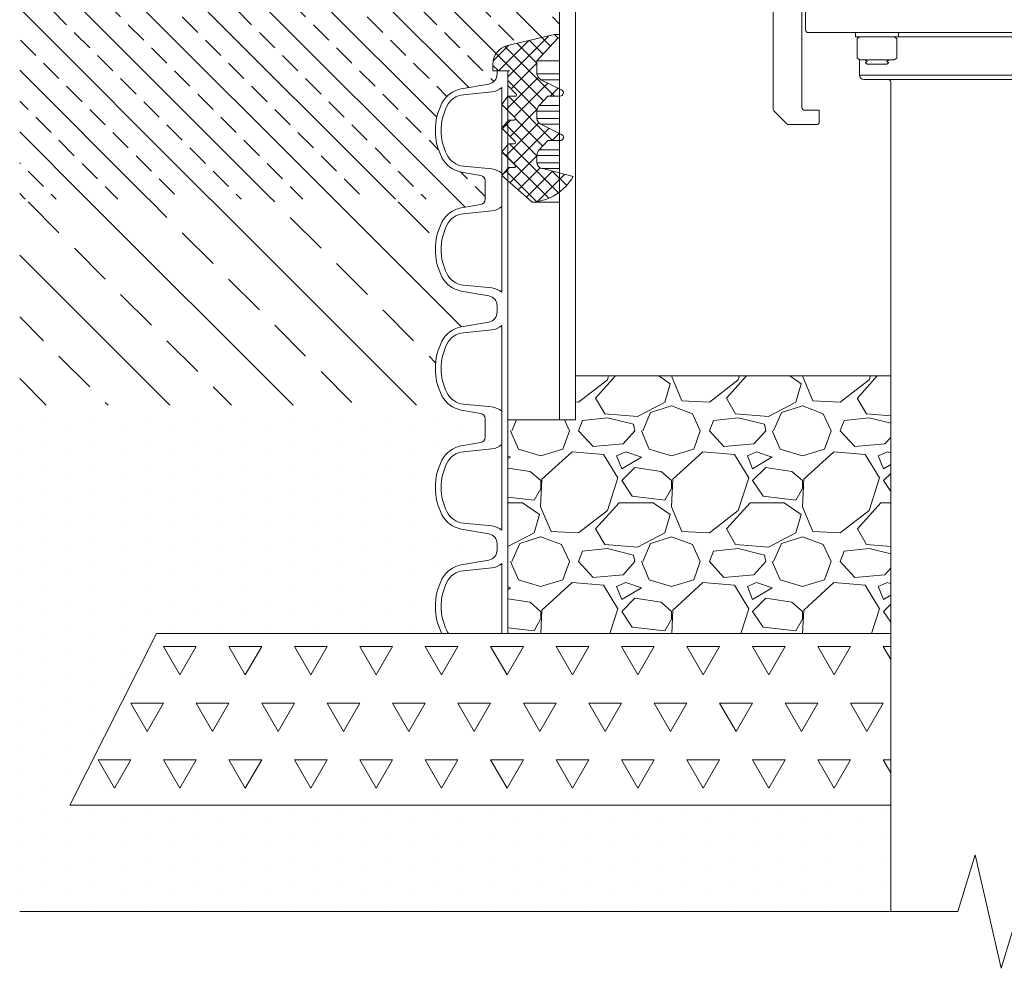
# Model space of a CAD drawing. Units: millimetres. Extents: x 106059 to 143230, y 1341 to 23989.
# Drawn here: x 142045 to 142618, y 4601 to 5153 of the extents above; entities that cross this region are included whole.
import ezdxf

# ---------------------------------------------------------------- set-up
doc = ezdxf.new("R2010")
doc.units = ezdxf.units.MM
doc.linetypes.add('SLD-Durchgehend', pattern=[0])
doc.layers.get('0').update_dxf_attribs({"lineweight": 13})
for name, color, linetype, lineweight in [('Gumijas mandzeta', 7, 'Continuous', 0), ('Pazemes ugunsdzesības hidrants', 7, 'Continuous', 5), ('PE apvalkcaurule', 7, 'Continuous', 13), ('PP caurule', 7, 'Continuous', 0), ('SEGUMS', 7, 'Continuous', 25)]:
    doc.layers.add(name, color=color, linetype=linetype, lineweight=lineweight)

# ---------------------------------------------------------------- blocks, each defined once
blk = doc.blocks.new('Pazemes ugunsdzēsības hidrants_A')
at = {"layer": 'Pazemes ugunsdzesības hidrants'}
for p, q in [((116015.5882079207, 7559.069336712939), (116052.8852195993, 7559.069336712939)), ((115995.6803860229, 7551.82348211313), (115967.5626201585, 7528.229875146699)), ((116072.7930414972, 7551.82348211313), (115995.6803860229, 7551.82348211313)), ((116100.9108073615, 7528.229875146699), (116072.7930414972, 7551.82348211313)), ((115967.5626201585, 7528.229875146699), (116100.9108073615, 7528.229875146699)), ((115962.4990065035, 7518.073837352127), (115962.4225097762, 7507.415158762069)), ((116105.9744210166, 7518.073837352127), (115962.4990065035, 7518.073837352127)), ((116106.495307557, 7507.41515876204), (116105.9744210166, 7518.073837352127)), ((115962.4225097762, 7507.415158762069), (115964.8979200145, 7507.415158762069)), ((116105.2767466499, 7507.415158762069), (116106.495307557, 7507.415158762069)), ((115940.0679111236, 7504.242167177985), (115959.680090558, 7504.242167177985)), ((116109.5942362283, 7504.242167177985), (116128.4055163965, 7504.242167177985)), ((115931.6692546245, 7496.258125524702), (115930.899028511, 7481.193909249672)), ((115937.8497126612, 7496.248282152021), (115937.0963622399, 7496.248282151293)), ((116137.9212111143, 7481.135510278687), (116136.6662988381, 7497.222810884497)), ((115959.0843625345, 7490.430742791297), (115964.1066986748, 7490.430742791297)), ((115959.0843625345, 7482.729827375701), (115959.0843625345, 7489.533588849325)), ((115974.1513709563, 7490.430742791297), (115964.1066986748, 7490.430742791297)), ((115979.173707097, 7490.430742791297), (115974.1513709563, 7490.430742791297)), ((115979.173707097, 7482.729827375701), (115979.173707097, 7489.533588849325)), ((116089.299720423, 7490.430742791297), (116087.7458042136, 7489.533588849325)), ((116087.7458042136, 7482.729827375701), (116087.7458042136, 7489.533588849325)), ((116090.6454513364, 7490.430742791297), (116089.299720423, 7490.430742791297)), ((116099.3443927045, 7490.430742791297), (116090.6454513364, 7490.430742791297)), ((116099.3443927045, 7490.430742791297), (116108.0433340726, 7490.430742791297)), ((116109.3890649855, 7490.430742791297), (116108.0433340726, 7490.430742791297)), ((116110.9429811954, 7489.533588849325), (116109.3890649855, 7490.430742791297)), ((116110.9429811954, 7482.729827375701), (116110.9429811954, 7489.533588849325)), ((115959.0843625345, 7487.501046709276), (115940.0679111236, 7487.501046709276)), ((115950.114363067, 7487.501046709276), (115950.4433758545, 7481.223108735136)), ((115959.0843625345, 7482.729827375701), (115959.0843625345, 7482.060182556972)), ((115964.1066986748, 7482.729827375701), (115959.0843625345, 7482.729827375701)), ((115969.1290348155, 7482.729827375701), (115964.1066986748, 7482.729827375701)), ((115974.1513709563, 7482.729827375701), (115969.1290348155, 7482.729827375701)), ((115979.173707097, 7482.729827375701), (115974.1513709563, 7482.729827375701)), ((115979.173707097, 7482.060182556972), (115979.173707097, 7482.729827375701)), ((116090.6454513364, 7482.729827375701), (116087.7458042136, 7482.729827375701)), ((116089.299720423, 7482.729827375701), (116089.299720423, 7482.060182556972)), ((116093.5450984591, 7482.729827375701), (116090.6454513364, 7482.729827375701)), ((116099.3443927045, 7482.729827375701), (116093.5450984591, 7482.729827375701)), ((116105.1436869499, 7482.729827375701), (116099.3443927045, 7482.729827375701)), ((116108.0433340726, 7482.729827375701), (116105.1436869499, 7482.729827375701)), ((116110.9429811954, 7482.729827375701), (116108.0433340726, 7482.729827375701)), ((116109.3890649855, 7482.060182556972), (116109.3890649855, 7482.729827375701)), ((116128.4055163965, 7487.501046709276), (116110.9429811954, 7487.501046709276)), ((116118.0254608246, 7481.135510278687), (116118.359064453, 7487.501046709276)), ((115911.0879263908, 7473.58807039828), (115917.0488704789, 7479.54901448666)), ((115917.0710937248, 7479.54901448666), (115917.0488704789, 7479.458250126536)), ((115917.0710937248, 7479.54901448666), (115921.2341505962, 7479.54901448666)), ((115921.2341505962, 7479.54901448666), (115926.3536206057, 7479.54901448666)), ((115928.8371850268, 7479.54901448666), (116139.6362424932, 7479.54901448666)), ((115930.899028511, 7481.193909249672), (115930.8946805663, 7481.135510278687)), ((115950.4433758545, 7481.223108735136), (115950.447966695, 7481.135510278687)), ((115956.5731944639, 7482.060182556972), (115956.5731944639, 7479.54901448666)), ((115981.6848751672, 7482.060182556972), (115956.5731944639, 7482.060182556972)), ((115981.6848751672, 7479.54901448666), (115981.6848751672, 7482.060182556972)), ((116086.7885523529, 7482.060182556972), (116086.7885523529, 7479.54901448666)), ((116099.3443927045, 7482.060182556972), (116086.7885523529, 7482.060182556972)), ((116111.9002330561, 7482.060182556972), (116099.3443927045, 7482.060182556972)), ((116111.9002330561, 7479.54901448666), (116111.9002330561, 7482.060182556972)), ((116147.2392769239, 7479.54901448666), (116142.1198069138, 7479.54901448666)), ((116147.2392769239, 7479.54901448666), (116151.4023337953, 7479.54901448666)), ((116151.4245570406, 7479.458250126536), (116151.4023337953, 7479.54901448666)), ((116151.4245570406, 7479.54901448666), (116157.3855011293, 7473.58807039828)), ((115909.4138143437, 7471.913958351415), (115911.0879263908, 7473.58807039828)), ((116157.3855011293, 7473.58807039828), (116159.0596131759, 7471.913958351415)), ((115908.678310245, 7470.138294380184), (115908.678310245, 7401.905908155921)), ((116159.795117275, 7470.138294380184), (116159.795117275, 7401.905908155921)), ((115925.4194307134, 7461.133781971086), (115925.4194307134, 7402.539860330664)), ((115930.0232388426, 7461.970837994533), (115927.512070772, 7459.459669924221)), ((115930.0232388426, 7461.970837994533), (116119.0785209124, 7461.970837994533)), ((116137.226055213, 7463.644950041398), (115931.2473723071, 7463.644950041398)), ((115960.5757836976, 7462.80789401798), (115960.5757836976, 7461.970837994533)), ((115962.4325866282, 7463.644950041398), (115962.4325866282, 7461.970837994533)), ((115975.8254830029, 7461.970837994533), (115975.8254830029, 7463.644950041398)), ((116092.6479445167, 7463.644950041398), (116092.6479445167, 7461.970837994533)), ((116106.0408408918, 7461.970837994533), (116106.0408408918, 7463.644950041398)), ((116107.8976438224, 7461.970837994533), (116107.8976438224, 7463.644950041398)), ((116119.0785209124, 7461.970837994533), (116121.1229018077, 7459.459669924221)), ((116127.8037840861, 7461.970837994533), (116119.0785209124, 7461.970837994533)), ((116134.6599918252, 7461.970837994533), (116127.8037840861, 7461.970837994533)), ((116134.6599918252, 7461.970837994533), (116138.4501886775, 7461.970837994533)), ((116140.9613567481, 7459.459669924221), (116138.4501886775, 7461.970837994533)), ((116143.0539968067, 7402.539860330664), (116143.0539968067, 7461.133781971086)), ((115927.512070772, 7459.459669924221), (115927.512070772, 7447.740885596137)), ((116121.1229018077, 7459.459669924221), (116121.1229018077, 7447.740885596137)), ((116140.9613567481, 7447.740885596137), (116140.9613567481, 7459.459669924221)), ((116119.7599812105, 7446.066773549272), (115929.186182819, 7446.066773549272)), ((115956.3905035804, 7446.066773549272), (115956.5731944639, 7446.060119227852)), ((115956.5731944639, 7446.066773549272), (115956.5731944639, 7443.555605478959)), ((115981.6848751672, 7443.555605478959), (115956.5731944639, 7443.555605478959)), ((115959.0843625345, 7443.555605478959), (115957.5304463247, 7442.658451536987)), ((115957.5304463247, 7442.658451536987), (115957.5304463247, 7431.143568648342)), ((115958.901671651, 7443.555605478959), (115958.901671651, 7443.450128848195)), ((115980.7276233064, 7442.658451536987), (115979.173707097, 7443.555605478959)), ((115980.7276233064, 7442.658451536987), (115980.7276233064, 7431.143568648342)), ((115981.6848751672, 7443.555605478959), (115981.6848751672, 7446.066773549272)), ((116086.7885523529, 7443.555605478959), (115981.6848751672, 7443.555605478959)), ((116086.7885523529, 7446.066773549272), (116086.7885523529, 7443.555605478959)), ((116099.3443927045, 7443.555605478959), (116086.7885523529, 7443.555605478959)), ((116089.299720423, 7442.658451536987), (116089.299720423, 7431.143568648342)), ((116111.9002330561, 7443.555605478959), (116099.3443927045, 7443.555605478959)), ((116109.3890649855, 7442.658451536987), (116109.3890649855, 7431.143568648342)), ((116109.571755869, 7421.373620857947), (116109.571755869, 7443.555605478959)), ((116110.9429811954, 7442.658451536987), (116109.571755869, 7443.450128848195)), ((116110.9429811954, 7442.658451536987), (116110.9429811954, 7431.143568648342)), ((116111.9002330561, 7446.060119227852), (116112.0829239396, 7446.066773549272)), ((116111.9002330561, 7443.555605478959), (116111.9002330561, 7446.066773549272)), ((116119.7599812105, 7446.066773549272), (116127.8037840861, 7446.066773549272)), ((116127.8037840861, 7446.066773549272), (116135.4666045007, 7446.066773549272)), ((116139.287244701, 7446.066773549272), (116135.4666045007, 7446.066773549272)), ((115957.5304463247, 7431.143568648342), (115959.0843625345, 7430.246414706369)), ((115979.173707097, 7430.246414706369), (115980.7276233064, 7431.143568648342)), ((116109.571755869, 7430.351891337134), (116110.9429811954, 7431.143568648342)), ((115958.901671651, 7430.351891337134), (115958.901671651, 7421.373620857947)), ((115959.0843625345, 7430.246414706369), (115960.4300934474, 7430.246414706369)), ((115969.1290348155, 7430.246414706369), (115960.4300934474, 7430.246414706369)), ((115962.4325866282, 7430.246414706369), (115962.4325866282, 7429.971256481247)), ((115962.4325866282, 7429.971256481247), (115963.3546038379, 7429.325653080592)), ((115963.3546038379, 7429.325653080592), (115962.4325866282, 7428.680049679908)), ((115962.4325866282, 7428.680049679908), (115962.4325866282, 7428.573558243512)), ((115962.4325866282, 7428.573558243512), (115963.3546038379, 7427.651541033698)), ((115963.3546038379, 7427.651541033698), (115974.9034657932, 7427.651541033698)), ((115969.1290348155, 7430.246414706369), (115977.8279761837, 7430.246414706369)), ((115974.9034657932, 7429.325653080592), (115975.8254830029, 7429.971256481247)), ((115975.8254830029, 7428.680049679908), (115974.9034657932, 7429.325653080592)), ((115974.9034657932, 7427.651541033698), (115975.8254830029, 7428.573558243512)), ((115975.8254830029, 7429.971256481247), (115975.8254830029, 7430.246414706369)), ((115975.8254830029, 7428.573558243512), (115975.8254830029, 7428.680049679908)), ((115977.8279761837, 7430.246414706369), (115979.173707097, 7430.246414706369)), ((116089.299720423, 7430.246414706369), (116094.3220565638, 7430.246414706369)), ((116092.6479445167, 7430.246414706369), (116092.6479445167, 7429.971256481247)), ((116092.6479445167, 7429.971256481247), (116093.5699617269, 7429.325653080592)), ((116093.5699617269, 7429.325653080592), (116092.6479445167, 7428.680049679908)), ((116092.6479445167, 7428.680049679908), (116092.6479445167, 7428.573558243512)), ((116092.6479445167, 7428.573558243512), (116093.5699617269, 7427.651541033698)), ((116093.5699617269, 7427.651541033698), (116099.3443927045, 7427.651541033698)), ((116094.3220565638, 7430.246414706369), (116104.3667288448, 7430.246414706369)), ((116099.3443927045, 7427.651541033698), (116105.1188236821, 7427.651541033698)), ((116109.3890649855, 7430.246414706369), (116104.3667288448, 7430.246414706369)), ((116105.1188236821, 7429.325653080592), (116106.0408408918, 7429.971256481247)), ((116106.0408408918, 7428.680049679908), (116105.1188236821, 7429.325653080592)), ((116105.1188236821, 7427.651541033698), (116106.0408408918, 7428.573558243512)), ((116106.0408408918, 7429.971256481247), (116106.0408408918, 7430.246414706369)), ((116106.0408408918, 7428.573558243512), (116106.0408408918, 7428.680049679908)), ((115958.901671651, 7421.373620857947), (116109.571755869, 7421.373620857947)), ((116107.0605877891, 7418.862452787635), (115961.4128397211, 7418.862452787635)), ((115911.0879263908, 7398.456132137853), (115909.4138143437, 7400.130244184718)), ((115916.5585344133, 7392.985524115527), (115911.0879263908, 7398.456132137853)), ((115927.0935427604, 7400.865748283799), (115935.4641029948, 7400.865748283799)), ((115935.4641029948, 7400.865748283799), (115935.4641029948, 7394.169300096339)), ((116141.3798847596, 7400.865748283799), (116133.0093245252, 7400.865748283799)), ((116133.0093245252, 7400.865748283799), (116133.0093245252, 7394.169300096339)), ((116157.3855011293, 7398.456132137853), (116151.9148931067, 7392.985524115527)), ((116159.0596131759, 7400.130244184718), (116157.3855011293, 7398.456132137853)), ((115918.722982526, 7392.495188049445), (115918.168274373, 7392.495188049445)), ((115921.2341505962, 7392.495188049445), (115918.722982526, 7392.495188049445)), ((115933.7899909478, 7392.495188049445), (115921.2341505962, 7392.495188049445)), ((116147.2392769239, 7392.495188049445), (116134.6834365723, 7392.495188049445)), ((116149.750444994, 7392.495188049445), (116147.2392769239, 7392.495188049445)), ((116150.305153147, 7392.495188049445), (116149.750444994, 7392.495188049445))]:
    blk.add_line(p, q, dxfattribs=at)
at = {"layer": 'Pazemes ugunsdzesības hidrants', "flags": 128}
for points in [[(115964.8979200145, 7507.415158762069), (115964.5667367067, 7500.727910434765), (115964.0567908037, 7490.430742791297)], [(116106.1275719155, 7490.430742791297), (116106.1158554165, 7490.664677415883), (116105.2767466499, 7507.415158762069)], [(115928.8371850268, 7479.54901448666), (115929.1031863649, 7474.53372758612), (115929.5966021756, 7465.231445833426)], [(116138.8768253445, 7465.231445833426), (116139.1428549133, 7470.246731234944), (116139.6362424932, 7479.54901448666)]]:
    blk.add_lwpolyline(points, dxfattribs=at)
at = {"layer": 'Pazemes ugunsdzesības hidrants', "linetype": 'SLD-Durchgehend'}
for points in [[(115977.0867137601, 6934.051282527901), (115977.0867137601, 7417.193076885305, 0.413241889367398), (115975.4181482874, 7418.861651546342)], [(116093.0552792207, 7418.861651546325, 0.4142118047782401), (116091.38671376, 7417.187540316367), (116091.38671376, 6934.051282527901)]]:
    blk.add_lwpolyline(points, format="xyb", dxfattribs=at)
at = {"layer": 'Pazemes ugunsdzesības hidrants'}
for centre, radius in [((115940.0679111236, 7495.87160694363), 4.185280117173196), ((116128.4055163965, 7495.87160694363), 5.022336140607836)]:
    blk.add_circle(centre, radius, dxfattribs=at)
for centre, radius, start, end in [((116015.5882079207, 7528.098263845863), 30.97107286708171, 90, 130.0000000021377), ((116052.8852195993, 7528.098263845863), 30.97107286708171, 49.99999999786231, 90), ((115976.7094572468, 7517.329099186052), 14.22995239838894, 130.0000000021377, 176.9999999991596), ((116091.7639702733, 7517.329099186052), 14.22995239838896, 3.000000000840431, 49.99999999786231), ((115940.0679111236, 7495.87160694363), 8.370560234346582, 90, 270), ((116128.4055163965, 7495.87160694363), 8.370560234346582, 270, 90), ((115939.6912359127, 7496.248282153825), 2.594873672647448, 180.0000000550284, 5.502837954355976e-08), ((115939.6912359127, 7496.248282153825), 1.841523251556197, 90.00000005336085, 180.0000000550284), ((115940.0679111236, 7495.87160694363), 2.24995302873419, 9.637538168516492, 99.6375381685165), ((115952.1197844299, 7481.223126533525), 1.674112046869279, 183.0000000008404, 270), ((116116.3536430902, 7481.223126533525), 1.674112046869279, 270, 356.9999999991594), ((115911.1894783151, 7470.138294380184), 2.511168070303972, 135.0000000001658, 180), ((116157.2839492049, 7470.138294380184), 2.511168070303918, 0, 44.99999999983419), ((115927.9367429299, 7461.131236982819), 2.517313502518257, 86.93522370241254, 179.9420743147124), ((115961.4128397211, 7462.80789401798), 0.8370560234346869, 90, 180), ((116140.5366903224, 7461.131239357604), 2.517307767903476, 0.05787176578572933, 93.06334880168694), ((115929.186182819, 7447.740885596137), 1.674112046869279, 180, 270), ((116119.5866221401, 7447.599751286467), 1.542748881091777, 276.4519679575399, 5.24889195502108), ((116139.287244701, 7447.740885596137), 1.674112046869279, 270, 0), ((115961.4128397211, 7421.373620857947), 2.511168070303918, 180, 270), ((116107.0605877989, 7421.373620857947), 2.511168070303918, 270, 0), ((115975.4170029468, 7417.19110943365), 1.671345662525143, 359.9050857685802, 89.9047702570954), ((116093.0564245733, 7417.19110943365), 1.671345662525143, 90.09522974290462, 180.0949142314198), ((115927.0935427604, 7402.539860330664), 1.674112046869279, 180, 270), ((116141.3798847596, 7402.539860330664), 1.674112046869279, 270, 0), ((115911.1894783151, 7401.905908155921), 2.511168070304005, 180, 224.9999999998342), ((116157.2839492049, 7401.905908155921), 2.511168070303989, 315.0000000001658, 0), ((115917.7423103938, 7394.169300096339), 1.674112046869279, 224.9999999998342, 270), ((115933.7899909478, 7394.169300096339), 1.674112046869279, 270, 0), ((116134.6834365723, 7394.169300096339), 1.674112046869279, 180, 270), ((116150.7311171263, 7394.169300096339), 1.674112046869279, 270, 315.0000000001658)]:
    blk.add_arc(centre, radius, start, end, dxfattribs=at)
for points, knots in [([(115962.4225097762, 7507.415158762069), (115962.4227231366, 7507.412676363278), (115962.4338220029, 7507.283543839114), (115962.4419688803, 7507.027829418244), (115962.406486374, 7506.561640354857), (115962.2776269104, 7506.012632659924), (115962.0146006809, 7505.470058734378), (115961.6635435225, 7505.027067215527), (115961.3082497853, 7504.725326451438), (115960.9248881603, 7504.504824922504), (115960.6440268585, 7504.394742255736), (115960.3610791855, 7504.314953725025), (115960.0809449541, 7504.256996606995), (115959.815150819, 7504.247163671909), (115959.680090558, 7504.242167177983)], [0, 0, 0, 0, 0.001764478985442207, 0.09178687404297504, 0.1822384701705094, 0.3377790974866893, 0.4964753592023731, 0.6043135378089688, 0.7146330179483404, 0.7859553590212592, 0.8589781640244617, 0.8759568156364259, 0.9369688692884225, 1, 1, 1, 1]), ([(116109.5942362283, 7504.242167177983), (116109.3253247321, 7504.260167434546), (116109.0192932139, 7504.280652411655), (116108.4652683904, 7504.432685979231), (116107.8078490735, 7504.734804102769), (116107.0055941108, 7505.505306330739), (116106.5838901202, 7506.462429493573), (116106.4989467563, 7507.156162122028), (116106.4953423461, 7507.412682873366), (116106.495307557, 7507.415158762069)], [0, 0, 0, 0, 0.1234414297506226, 0.140481045533266, 0.2843701889174904, 0.5022919179917764, 0.8170472199999347, 0.9982341751365846, 1, 1, 1, 1]), ([(115959.0843625345, 7490.430742791297), (115959.0843625345, 7490.420795894397), (115959.0843625345, 7490.377989091732), (115959.0843625345, 7489.900287929509), (115959.0843625345, 7489.533588849325)], [0, 0, 0, 0, 0.2323672010429668, 1, 1, 1, 1]), ([(115979.173707097, 7489.533588849325), (115979.173707097, 7489.900287929395), (115979.173707097, 7490.377989091643), (115979.173707097, 7490.420795894368), (115979.173707097, 7490.430742791297)], [0, 0, 0, 0, 0.7676327986293319, 1, 1, 1, 1]), ([(115926.3536206057, 7479.54901448666), (115926.6366642236, 7479.54901448666), (115927.2027576856, 7479.54901448666), (115927.9565106921, 7479.54901448666), (115928.5271710355, 7479.54901448666), (115928.7690878941, 7479.54901448666), (115928.8279601035, 7479.54901448666), (115928.8371850268, 7479.54901448666)], [0, 0, 0, 0, 0.2390685919975155, 0.4781424432438122, 0.7170638067817372, 0.9556655902809731, 1, 1, 1, 1]), ([(115930.8946805663, 7481.135510278687), (115930.8873484728, 7481.073180015428), (115930.8724336132, 7480.946388513834), (115930.8239903545, 7480.795708621703), (115930.7551300099, 7480.635286048398), (115930.6585642297, 7480.469869645629), (115930.4885009436, 7480.258887312748), (115930.2621438091, 7480.056479188173), (115929.9491529122, 7479.855759573922), (115929.5751360713, 7479.693755866809), (115929.1192444844, 7479.577710390813), (115928.7955517231, 7479.549160325751), (115928.6182124882, 7479.549016491737), (115928.6157403288, 7479.54901448666)], [0, 0, 0, 0, 0.05378104926497435, 0.1094007891889943, 0.137613102955722, 0.2092775348427003, 0.2829567736489171, 0.3919311259468816, 0.5036570514123317, 0.6557781422574775, 0.8109572506550878, 0.9973646906409053, 1, 1, 1, 1]), ([(116140.3425997637, 7479.54901448666), (116140.3400801697, 7479.549016333995), (116140.1593234178, 7479.549148861985), (116139.7964554245, 7479.578099744158), (116139.3750816083, 7479.681075238559), (116139.0059065211, 7479.822830528716), (116138.6863174035, 7479.98822875431), (116138.3875217812, 7480.221056070699), (116138.1763353825, 7480.463519139736), (116138.0685836516, 7480.635909365805), (116137.9947732703, 7480.800317998302), (116137.9445867671, 7480.949032584202), (116137.9290856223, 7481.072691923206), (116137.9212111143, 7481.135510278687)], [0, 0, 0, 0, 0.002557492106362812, 0.1834755650510669, 0.3677025731868402, 0.4360335643231577, 0.5748718004121176, 0.7176444036869329, 0.7915667033525721, 0.8674296124392321, 0.8962332536109049, 0.9472869868641456, 1, 1, 1, 1]), ([(116139.6362424932, 7479.54901448666), (116139.7079839755, 7479.54901448666), (116139.8514646699, 7479.54901448666), (116140.3970434188, 7479.54901448666), (116141.1157401099, 7479.54901448666), (116141.7300073627, 7479.54901448666), (116142.0656079517, 7479.54901448666), (116142.1198069138, 7479.54901448666)], [0, 0, 0, 0, 0.2383227839603992, 0.4766380232868344, 0.7151543108102111, 0.9539978733515784, 1, 1, 1, 1]), ([(115928.0713309275, 7463.644950041396), (115928.3191576397, 7463.644950041396), (115929.0411265816, 7463.644950041396), (115930.016429505, 7463.644950041396), (115930.8631893892, 7463.644950041396), (115931.1147393432, 7463.644950041396), (115931.2473723071, 7463.644950041396)], [0, 0, 0, 0, 0.1422704045208181, 0.4144622362183556, 0.6912676486259439, 1, 1, 1, 1]), ([(116137.226055213, 7463.644950041396), (116137.3586885861, 7463.644950041396), (116137.6102393169, 7463.644950041396), (116138.4569938669, 7463.644950041396), (116139.4323372121, 7463.644950041396), (116140.1543157629, 7463.644950041396), (116140.4021652594, 7463.644950041396)], [0, 0, 0, 0, 0.3087270928108899, 0.5855277904591105, 0.8577149859792759, 1, 1, 1, 1]), ([(116089.299720423, 7443.555605478958), (116089.299720423, 7443.552159260022), (116089.299720423, 7443.545259861388), (116089.299720423, 7443.457914960683), (116089.299720423, 7443.214882820666), (116089.299720423, 7442.844546327393), (116089.299720423, 7442.658451536985)], [0, 0, 0, 0, 0.1340924543914034, 0.2684557516680768, 0.6323976274508879, 0.9999999999999999, 0.9999999999999999, 0.9999999999999999, 0.9999999999999999]), ([(116109.3890649855, 7443.555605478958), (116109.3890649855, 7443.541029144279), (116109.3890649855, 7443.506686914328), (116109.3890649855, 7443.211715013513), (116109.3890649855, 7442.843486875086), (116109.3890649855, 7442.658451536985)], [0, 0, 0, 0, 0.2684065359321862, 0.6323728964502922, 1, 1, 1, 1]), ([(116089.299720423, 7430.246414706367), (116089.299720423, 7430.259731837603), (116089.299720423, 7430.309305424098), (116089.299720423, 7430.791157923197), (116089.299720423, 7431.14356864834)], [0, 0, 0, 0, 0.2686336050555657, 1, 1, 1, 1]), ([(116109.3890649855, 7430.246414706367), (116109.3890649855, 7430.259731837603), (116109.3890649855, 7430.309305424098), (116109.3890649855, 7430.791157923197), (116109.3890649855, 7431.14356864834)], [0, 0, 0, 0, 0.2686336050555674, 1, 1, 1, 1]), ([(115918.168274373, 7392.495188049445), (115918.0403067225, 7392.495188049445), (115917.8300346483, 7392.495188049445), (115917.7669880224, 7392.495188049445), (115917.7423103938, 7392.495188049445)], [0, 0, 0, 0, 0.6085812939861881, 1, 1, 1, 1]), ([(116150.7311171263, 7392.495188049445), (116150.7309471417, 7392.495188049445), (116150.7279234745, 7392.495188049445), (116150.5941094702, 7392.495188049445), (116150.4013742285, 7392.495188049445), (116150.305153147, 7392.495188049445)], [0, 0, 0, 0, 0.02896464898155833, 0.5152206168906883, 1, 1, 1, 1])]:
    blk.add_open_spline(points, degree=3, knots=knots, dxfattribs=at)
for points in [[(115931.2473723071, 7463.644950041396), (115931.0379888943, 7463.668432479022), (115930.6192220689, 7463.715397354239), (115930.0847055332, 7464.078245500943), (115929.6989420948, 7464.599845333574), (115929.6307154821, 7465.020912333475), (115929.5966021756, 7465.231445833424)], [(116138.8768253445, 7465.231445833424), (116138.8427120379, 7465.020912333475), (116138.7744854253, 7464.599845333574), (116138.3887219869, 7464.078245500943), (116137.8542054507, 7463.715397354239), (116137.4354386257, 7463.668432479022), (116137.226055213, 7463.644950041396)]]:
    blk.add_open_spline(points, degree=3, dxfattribs=at)

msp = doc.modelspace()

# ---------------------------------------------------------------- hatches: boundary and pattern name
at = {"lineweight": 0, "ltscale": 5}
h = msp.add_hatch(dxfattribs=at)
h.set_pattern_fill('GRAVEL', color=256, scale=3)
h.set_pattern_definition([(228.0127875, (26121.3852182644, -4688.100920156538), (-609.6000000478742, -685.7999999574536), [10.2516432, -1014.91450918695]), (184.969741, (26114.5272182644, -4695.720920156537), (914.3999996382151, 76.20000434093771), [17.59214159999987, -1741.621466805712]), (132.5104471, (26097.0012182644, -4697.244920156537), (762.0000003218247, -838.1999997073788), [12.4044456, -1228.041683823]), (267.273689, (26067.28321826441, -4716.294920156538), (76.20000015959175, 1523.999999991994), [16.02013559999987, -1585.993122772132]), (292.83365418, (26066.5212182644, -4732.296920156538), (-381.0000000319022, 914.3999999866637), [15.70901099999994, -1555.194232360312]), (357.2736889999999, (26072.61721826441, -4746.774920156538), (-1523.999999991994, 76.20000015959184), [16.02013559999987, -1585.993122772132]), (37.69424047, (26088.6192182644, -4747.536920156536), (-990.5999999560768, -762.0000000570124), [21.1858098, -2097.393459427411]), (72.25532837, (26105.3832182644, -4734.582920156538), (533.4000001433787, 1676.399999954366), [20.0015856, -1980.15769805715]), (121.42956562, (26111.4792182644, -4715.532920156537), (-609.6000000864935, 990.5999999467806), [16.07439, -1591.36637096136]), (175.2363583, (26103.0972182644, -4701.816920156537), (838.1999999879857, -76.20000013167768), [18.35139839999987, -899.2181084999958]), (222.3974378, (26084.8092182644, -4700.292920156538), (-914.3999999707398, -838.2000000319198), [23.7323376, -2349.50317536531]), (138.81407483, (26142.7212182644, -4717.056920156537), (-533.3999999680052, 457.2000000371754), [8.100136199999998, -801.91697473032]), (171.4692344, (26136.62521826441, -4711.722920156538), (990.6000000266897, -152.3999998271203), [15.4104594, -1525.6391699112]), (225, (26121.3852182644, -4709.436920156538), (-1.06581410364015e-14, -76.20000000000718), [10.7762802, -96.98679325284]), (203.19859051, (26116.0512182644, -4700.292920156538), (381.0000000103827, 152.39999997328), [5.803239599999967, -574.5186710668157]), (291.80140949, (26110.7172182644, -4702.578920156538), (-76.20000001594488, 228.5999999946862), [8.2069686, -402.1425897]), (30.96375653, (26113.76521826441, -4710.198920156537), (228.6000000055915, 152.3999999916338), [13.32958979999993, -430.988944587298]), (161.56505118, (26125.1952182644, -4703.340920156536), (152.4000000039775, -76.19999999201261), [9.6386142, -231.32694350484]), (16.389540334, (26066.5212182644, -4702.578920156538), (762.0000000000043, 228.6000000000073), [13.50264, -1336.76480017617]), (70.34617594, (26079.4752182644, -4698.768920156536), (-304.8000000278795, -838.1999999901122), [11.3279682, -1121.466470346]), (293.19859051, (26125.1952182644, -4688.100920156538), (-152.3999999733979, 381.0000000106586), [11.60640299999993, -568.7155076668157]), (343.6104596700001, (26129.7672182644, -4698.768920156536), (-762.0000000159687, 228.5999999466858), [13.50263999999994, -1336.764800176192]), (339.44395478, (26066.5212182644, -4749.822920156536), (-380.9999999999959, 152.4000000000063), [13.02105599999993, -638.0320293931759]), (294.7751406, (26078.7132182644, -4754.394920156537), (-381.0000004535079, 838.1999997938178), [10.9101636, -1080.1078014216]), (66.80140949, (26125.9572182644, -4764.300920156537), (152.399999976069, 381.0000000095791), [11.606403, -568.7155076668199]), (17.35402464, (26130.5292182644, -4753.632920156538), (-990.5999999802906, -304.8000000639739), [12.7734822, -1264.571279406]), (69.44395478, (26088.6192182644, -4764.300920156537), (-152.4000000026538, -380.999999998939), [6.510527999999999, -644.5425573931801]), (101.309932474, (26121.3852182644, -4764.300920156537), (-76.200000000012, 304.8000000000111), [3.885438, -384.65984893578]), (165.963756532, (26120.6232182644, -4760.490920156538), (228.5999999999854, -76.19999999999595), [15.709011, -298.47163767207]), (186.00900596, (26105.3832182644, -4756.680920156537), (761.999999995961, 76.2000000398806), [14.55800999999993, -1441.240945900102]), (303.69006753, (26113.76521826441, -4717.056920156537), (-76.20000001058906, 152.3999999947111), [10.9897164, -263.7532907904]), (353.15722659, (26119.8612182644, -4726.200920156537), (1295.40000000797, -152.3999999321818), [19.1867028, -1899.48027195093]), (60.9453959, (26138.9112182644, -4728.486920156537), (-304.8000000083906, -533.3999999952076), [7.845247199999999, -776.6817695432999]), (90, (26142.7212182644, -4721.628920156537), (-76.19999999999999, 76.19999999999999), [4.572, -71.62799999999999]), (120.25643716, (26103.85921826441, -4754.394920156537), (304.7999999627149, -533.4000000212939), [10.5860088, -1048.018223196]), (48.01278749999999, (26098.5252182644, -4745.250920156536), (609.6000000502602, 685.7999999553061), [20.5032864, -1004.66286598695]), (0, (26112.2412182644, -4730.010920156538), (76.19999999999999, 76.19999999999999), [19.812, -56.388]), (325.3048465, (26132.05321826441, -4730.010920156538), (762.0000002886459, -533.3999995876374), [12.0482868, -1192.7795017242]), (254.0546040999999, (26141.9592182644, -4736.868920156538), (-76.1999999946767, -304.8000000013424), [11.0948724, -543.64950116316]), (207.64597536, (26138.9112182644, -4747.536920156536), (-1447.8000000532, -761.9999998989225), [18.06435299999987, -1788.373932688132]), (175.42607874, (26122.90921826441, -4755.918920156538), (-990.5999999999649, 76.19999999998434), [19.1108838, -1891.9753936872])])
h.paths.add_polyline_path([(142368.4416277638, 4945.549897030157), (142368.4416277638, 4919.928634659244), (142329.1348435923, 4919.928634659244), (142329.1348435923, 4795.549897030157), (142552.0562721584, 4795.549897030159), (142552.0562721584, 4945.549897030159)])
h = msp.add_hatch(dxfattribs=at)
h.set_pattern_fill('TRIANG', color=256, scale=4)
h.set_pattern_definition([(59.99999999999999, (25952.14776529834, -4764.300084416086), (-19.04999996311847, 32.99556786289356), [19.05, -19.05]), (120, (25952.14776529834, -4764.300084416086), (-38.09999996311848, 2.129356602154076e-08), [19.04999999999997, -19.04999999999997]), (0, (25942.62276529835, -4747.802300495286), (19.05, 32.9955678416), [19.05, -19.05])])
h.paths.add_polyline_path([(142124.4267735783, 4795.550314866351), (142074.0924740521, 4695.550314866351), (142552.0562721584, 4695.550314866351), (142552.0562721584, 4795.550314866351)])
at = {"layer": 'Gumijas mandzeta', "lineweight": 0, "ltscale": 5}
h = msp.add_hatch(dxfattribs=at)
h.set_pattern_fill('ANSI37', color=256, scale=2)
h.set_pattern_definition([(45, (0, 0), (-4.490128060534577, 4.490128060534577), []), (135, (0, 0), (-4.490128060534577, -4.490128060534576), [])])
h.paths.add_polyline_path([(142360.4143728773, 5086.289650139994), (142348.4091659625, 5092.14498078478, -0.2821479163914976), (142346.0792880336, 5095.618628306314), (142346.0792880336, 5099.68925819788, -0.1898559321254708), (142347.361060216, 5103.101471000991), (142352.4232849682, 5108.530042428523), (142359.5793802169, 5108.530042428523, 0.7954359166791386), (142360.3475191462, 5112.179399735453), (142348.2380181918, 5118.085597982281, -0.1838307463506066), (142346.0792880336, 5121.521997972824), (142346.0792880336, 5129.188664637506), (142358.2538912058, 5142.244328136381), (142359.206272158, 5142.244328136381), (142359.206272158, 5144.514252424182), (142356.3491985731, 5144.514252424182), (142328.9413047486, 5138.007332892568, 0.3474769322198329), (142320.3967483559, 5127.196709091741), (142320.3967483559, 5123.228455124132), (142329.1348435923, 5123.228455124132), (142329.1348435923, 5114.831629728957), (142334.0200823247, 5109.798868693416, -0.6628135956790758), (142333.4523039089, 5108.450677349168), (142329.1348435923, 5108.450677349174), (142325.5554785136, 5103.784010683361), (142333.3752350351, 5095.964254161972, -0.6681786379226796), (142332.8140391771, 5094.609407510486), (142329.4712767918, 5094.609407510492), (142325.5554785136, 5089.942740844795), (142333.3752350351, 5082.122984323346, -0.6681786379213333), (142332.8140391771, 5080.768137671862), (142329.4712767918, 5080.768137671868), (142325.5554785136, 5076.101471006114), (142333.3752350351, 5068.281714484785, -0.6681786379240239), (142332.8140391771, 5066.926867833296), (142329.4712767918, 5066.926867833303), (142325.5554785136, 5062.260201167432), (142343.3061051871, 5046.829816812475, 0.2543330986242596), (142367.0634150136, 5061.657026564411), (142349.4694612101, 5066.371312277799, -0.4142135623881856), (142346.0792880336, 5069.69364711345), (142346.0792880336, 5073.990359895399, -0.189855932104515), (142347.3610602159, 5077.244328148746), (142352.4232849682, 5082.672899576311), (142359.5793802169, 5082.672899576311, 0.7954359166690379)])
at = {"layer": 'SEGUMS', "lineweight": 0, "ltscale": 5}
h = msp.add_hatch(dxfattribs=at)
h.set_pattern_fill('ANSI33', color=256, scale=4, angle=90)
h.set_pattern_definition([(135, (0, 0), (-17.96051224213831, -17.96051224213831), []), (135, (1.099764666451101e-15, 17.96052), (-17.96051224213831, -17.96051224213831), [12.7, -6.35])])
h.paths.add_polyline_path([(142359.206272158, 5198.55147303735), (142044.8375848653, 5198.55147303735), (142044.8375848653, 5048.55147303735), (142315.848528806, 5048.55147303735), (142315.848528806, 5053.910715434151), (142315.848528806, 5059.401387002166, 0.3639702342661474), (142313.3812994946, 5062.341716397766), (142301.8982361819, 5064.366490280983, -0.2357843263289269), (142290.6952531573, 5072.666633236285, -0.2394464176344896), (142290.6952531573, 5104.472537321997, -0.2357843263288588), (142301.8982361819, 5112.772680277305), (142317.9793663597, 5115.608217407936, 0.3639702342662877), (142322.8151358101, 5121.371263023316), (142322.8151358101, 5123.228455124132), (142320.3967483559, 5123.228455124132), (142320.3967483559, 5127.196709091741, -0.3474769322198328), (142328.9413047486, 5138.007332892568), (142356.3491985731, 5144.514252424182), (142359.206272158, 5144.514252424182)])
h.paths.add_polyline_path([(143191.5800520893, 5198.55147303735), (142859.2062721585, 5198.55147303735), (142859.2062721585, 5144.514252424182), (142862.0633457435, 5144.514252424182), (142889.471239568, 5138.007332892555, -0.3474769322204869), (142898.0157959606, 5127.196709091659), (142898.0157959606, 5123.228455124132), (142895.5974085064, 5123.228455124132), (142895.5974085064, 5121.371263023316, 0.363970234266223), (142900.4331779567, 5115.608217407936), (142916.5143081346, 5112.772680277303, -0.2357843263288295), (142927.7172911592, 5104.472537321982, -0.2394464176342312), (142927.7172911592, 5072.6666332363, -0.2357843263289763), (142916.5143081346, 5064.366490280983), (142905.0312448218, 5062.341716397767, 0.3639702342663255), (142902.5640155104, 5059.401387002166), (142902.5640155104, 5053.910715434151), (142902.5640155104, 5048.55147303735), (143191.5800520893, 5048.55147303735)])
h = msp.add_hatch(dxfattribs=at)
h.set_pattern_fill('ANSI33', color=256, scale=8, angle=90)
h.set_pattern_definition([(135, (0, 0), (-35.92102448427661, -35.92102448427661), []), (135, (2.199529332902202e-15, 35.92104), (-35.92102448427661, -35.92102448427661), [25.4, -12.7])])
h.paths.add_polyline_path([(143191.5800520893, 5048.55147303735), (142902.5669096505, 5048.55147303735, 0.376487722748285), (142905.0312448218, 5045.47971447054), (142916.5143081346, 5043.454940587319, -0.2357843263288861), (142927.7172911592, 5035.154797631996, -0.239446417634232), (142927.7172911592, 5003.348893546315, -0.2357843263290371), (142916.5143081346, 4995.048750590997), (142900.4331779567, 4992.213213460367, 0.3639702342663745), (142895.5974085064, 4986.450167844986), (142895.5974085064, 4984.592975744166), (142895.5974085064, 4982.73578364335, 0.3639702342661638), (142900.4331779567, 4976.97273802797), (142916.5143081346, 4974.137200897339, -0.2357843263288862), (142927.7172911592, 4965.837057942016, -0.2394464176342321), (142927.7172911592, 4934.031153856335, -0.116539623333632), (142923.0823435206, 4928.55147303735), (143191.5800520893, 4928.55147303735)])
h.paths.add_polyline_path([(142290.6952531573, 5035.154797632011, -0.2357843263288773), (142301.8982361819, 5043.454940587319), (142313.3812994946, 5045.47971447054, 0.376487722748249), (142315.8456346659, 5048.55147303735), (142044.8375848653, 5048.55147303735), (142044.8375848653, 4928.55147303735), (142295.3302007959, 4928.55147303735, -0.1165396233335129), (142290.6952531573, 4934.031153856319, -0.2394464176344907), (142290.6952531573, 4965.837057942032, -0.2357843263288013), (142301.8982361819, 4974.137200897339), (142317.9793663597, 4976.97273802797, 0.3639702342661613), (142322.8151358101, 4982.73578364335), (142322.8151358101, 4984.592975744166), (142322.8151358101, 4986.450167844986, 0.363970234266223), (142317.9793663597, 4992.213213460366), (142301.8982361819, 4995.048750590998, -0.2357843263289522), (142290.6952531573, 5003.348893546298, -0.2394464176344904)])
at = {"layer": 'SEGUMS', "lineweight": 0, "ltscale": 5, "transparency": 33554636}
h = msp.add_hatch(dxfattribs=at)
h.set_pattern_fill('DOTS', color=256, scale=9, angle=90)
h.set_pattern_definition([(90, (0, 0), (-14.2875, 7.143750000000001), [0, -14.2875])])
h.paths.add_polyline_path([(142293.5698361296, 4894.703266717886, -0.258822800725468), (142303.3286176574, 4901.440221185861), (142319.7310908475, 4903.047670288293, 0.1557490888921355), (142325.5520171331, 4905.554848535017), (142325.5520171331, 4915.275236054189), (142325.5520171331, 4924.995623573361, 0.1808641571953646), (142318.7147899734, 4927.55248177387), (142044.8375848653, 4928.55147303735), (142044.8375848653, 4924.851815034577), (142044.8375848653, 4633.534405940722), (142552.0562721584, 4633.534405940722), (142552.0562721584, 4695.550314866351), (142074.0924740521, 4695.550314866351), (142124.4267735783, 4795.550314866351), (142294.5642613634, 4795.550314866351, -0.03967060175054171), (142293.5698361296, 4797.211726010558, -0.2341684263349), (142293.5698361296, 4825.385527027906, -0.2588228007254235), (142303.3286176574, 4832.12248149588), (142319.7310908475, 4833.729930598309, 0.1557490888921355), (142325.5520171331, 4836.237108845033), (142325.5520171331, 4795.550314866351), (142329.1348435923, 4795.550314866351), (142329.1348435923, 4845.957496364204), (142329.1348435923, 4915.275236054189), (142329.1348435923, 4928.55147303735), (142325.5520171331, 4928.55147303735), (142325.5520171331, 4915.275236054189), (142325.5520171331, 4855.677883883376, 0.1557490888921621), (142319.7310908475, 4858.185062130101), (142303.3286176574, 4859.792511232529, -0.2588228007254039), (142293.5698361296, 4866.529465700504, -0.2341684263352028)])
h.paths.add_polyline_path([(143191.5800520893, 4928.55147303735), (142889.2777007242, 4928.55147303735), (142889.2777007242, 4915.275236054189), (142889.2777007242, 4845.957496364204), (142889.2777007242, 4795.549896962092), (142892.8605271834, 4795.549896962092), (142892.8605271834, 4836.237108845033, 0.1557490888921187), (142898.6814534689, 4833.729930598308), (142915.083926659, 4832.12248149588, -0.2588228007255065), (142924.8427081868, 4825.385527027903, -0.2498786242948435), (142923.956886995, 4795.549896962092), (143093.9490442552, 4795.549896962092), (143144.2833437815, 4695.549896962092), (142666.3562721583, 4695.549896962092), (142666.3562721583, 4633.534405940722), (143191.5800520893, 4633.534405940722)])
h.paths.add_polyline_path([(142924.8427081868, 4866.529465700502, -0.2588228007253731), (142915.083926659, 4859.79251123253), (142898.6814534689, 4858.185062130101, 0.1557490888921468), (142892.8605271834, 4855.677883883376), (142892.8605271834, 4905.554848535017, 0.1557490888921187), (142898.6814534689, 4903.047670288292), (142915.083926659, 4901.440221185861, -0.2588228007254634), (142924.8427081868, 4894.703266717885, -0.2341684263352215)], flags=16)

# ---------------------------------------------------------------- linework, layer by layer
at = {"ltscale": 5}
for points in [[(142368.4416277638, 4945.549897030157), (142552.0562721584, 4945.549897030159), (142552.0562721584, 4795.549897030159), (142329.1348435923, 4795.549897030157), (142329.1348435923, 4919.928634659244), (142368.4416277638, 4919.928634659244), (142368.4416277638, 4945.549897030157)], [(142552.0195456753, 4795.550314866351), (142124.4267735783, 4795.550314866351), (142074.0924740521, 4695.550314866351), (142552.0562721584, 4695.550314866351), (142552.0562721584, 4795.550732702543)]]:
    msp.add_lwpolyline(points, dxfattribs=at)
at = {"ltscale": 10}
msp.add_lwpolyline([(143191.5800520893, 4633.534405940722), (142626.4170298834, 4633.534405940722), (142616.36782423, 4600.508907088239), (142601.2705039193, 4666.559904793496), (142591.2212982668, 4633.534405940722), (142044.8375848653, 4633.534405940722)], dxfattribs=at)
at = {"layer": 'Gumijas mandzeta', "color": 0, "linetype": 'Continuous'}
for p, q in [((142359.206272158, 5129.188664637506), (142346.0792880336, 5129.188664637506)), ((142359.206272158, 5121.521997972275), (142346.0792880336, 5121.521997972275)), ((142359.206272158, 5118.085597982281), (142348.2380181918, 5118.085597982281)), ((142359.206272158, 5103.101471000991), (142347.361060216, 5103.101471000991)), ((142359.206272158, 5099.847502747667), (142346.0792880336, 5099.847502747667)), ((142359.206272158, 5095.618628306314), (142346.0792880336, 5095.618628306314)), ((142359.206272158, 5092.228455130011), (142348.2380181918, 5092.228455130011)), ((142348.8200271575, 5092.228455130011), (142348.7308906007, 5092.317591686675)), ((142359.206272158, 5077.244328148779), (142347.361060216, 5077.244328148779)), ((142359.206272158, 5073.990359895339), (142346.0792880336, 5073.990359895339)), ((142359.206272158, 5069.761485454161), (142346.0792880336, 5069.761485454161)), ((142359.206272158, 5066.371312277799), (142349.4694612101, 5066.371312277799)), ((142343.3061051871, 5046.829816812475), (142359.206272158, 5046.829816812475))]:
    msp.add_line(p, q, dxfattribs=at)
msp.add_lwpolyline([(142346.0792880337, 5121.521997972388, 0.1838307463304285), (142348.2380181918, 5118.085597982281), (142360.4143728774, 5112.146792992076, -0.7796911012170572), (142359.5793802169, 5108.530042428523), (142352.4232849682, 5108.530042428523), (142347.361060216, 5103.101471000991, 0.181625444660986), (142346.0792880336, 5099.847502747667), (142346.0792880336, 5095.618628306314, 0.269344017650149), (142348.2380181918, 5092.228455130011), (142360.4143728773, 5086.289650139983, -0.7954359166649915), (142359.5793802169, 5082.672899576311), (142352.4232849682, 5082.672899576311), (142347.3610602159, 5077.244328148775, 0.1898559321099215), (142346.0792880336, 5073.990359895339), (142346.0792880336, 5069.761485454161, 0.4201459369428324), (142349.4694612101, 5066.371312277799), (142367.0634150136, 5061.657026564411, -0.2543330986242597), (142343.3061051871, 5046.829816812475), (142325.5554785136, 5062.260201167432), (142329.4712767918, 5066.926867833303), (142332.8140391772, 5066.926867833296, 0.668178637917873), (142333.3752350351, 5068.281714484794), (142325.5554785136, 5076.101471006114), (142329.4712767918, 5080.768137671868), (142332.8140391772, 5080.768137671862, 0.668178637917873), (142333.3752350351, 5082.12298432336), (142325.5554785136, 5089.942740844795), (142329.4712767918, 5094.609407510492), (142332.8140391772, 5094.609407510486, 0.668178637917873), (142333.3752350351, 5095.964254161983), (142325.5554785136, 5103.784010683361), (142329.1348435923, 5108.450677349174), (142333.4523039089, 5108.450677349168, 0.6617071219529895), (142334.0217841131, 5109.797115515219), (142329.1348435923, 5114.831629728957), (142329.1348435923, 5123.228455124132), (142320.3967483559, 5123.228455124132), (142320.3967483559, 5127.196709091659, -0.3474769322205191), (142328.9413047485, 5138.007332892555), (142356.3491985731, 5144.514252424182), (142359.206272158, 5144.514252424182), (142359.206272158, 5142.244328136381), (142358.2538912058, 5142.244328136381), (142346.0792880336, 5129.188664637506), (142346.0792880336, 5121.521997972275)], format="xyb", dxfattribs=at)
at = {"layer": 'PE apvalkcaurule'}
msp.add_lwpolyline([(142359.206272158, 4919.928634659244), (142359.206272158, 5411.05147303735), (142368.4416277638, 5411.05147303735), (142368.4416277638, 4919.928634659244)], dxfattribs=at)
at = {"layer": 'PP caurule'}
for p, q in [((142330.260487079, 5123.228455124132), (142322.8151358101, 5123.228455124132)), ((142322.8151358101, 5123.228455124132), (142322.8151358101, 5121.371263023324)), ((142329.1348435923, 5123.228455124132), (142329.1348435923, 5053.910715434151)), ((142317.9793663597, 5115.608217407935), (142301.8982361819, 5112.7726802773)), ((142303.3286176574, 5109.393440255804), (142319.7310908475, 5111.000889358245)), ((142325.5520171331, 5113.508067604966), (142325.5520171331, 5053.910715434151)), ((142313.3812994946, 5062.341716397765), (142301.8982361819, 5064.366490280987)), ((142303.3286176574, 5067.745730302478), (142319.7310908475, 5066.138281200041)), ((142315.848528806, 5053.910715434151), (142315.848528806, 5059.401387002159)), ((142315.848528806, 5053.910715434151), (142315.848528806, 5048.420043866146)), ((142325.5520171331, 4994.31336326334), (142325.5520171331, 5053.910715434151)), ((142329.1348435923, 4984.592975744166), (142329.1348435923, 5053.910715434151)), ((142313.3812994946, 5045.479714470537), (142301.8982361819, 5043.454940587319)), ((142303.3286176574, 5040.075700565823), (142319.7310908475, 5041.683149668261)), ((142317.9793663597, 4992.213213460367), (142301.8982361819, 4995.048750591002)), ((142303.3286176574, 4998.427990612494), (142319.7310908475, 4996.82054151006)), ((142322.8151358101, 4984.592975744166), (142322.8151358101, 4986.450167844978)), ((142322.8151358101, 4982.735783643358), (142322.8151358101, 4984.592975744166)), ((142329.1348435923, 4984.592975744166), (142329.1348435923, 4915.275236054189)), ((142317.9793663597, 4976.972738027976), (142301.8982361819, 4974.137200897338)), ((142303.3286176574, 4970.757960875839), (142319.7310908475, 4972.365409978276)), ((142325.5520171331, 4974.872588225004), (142325.5520171331, 4915.275236054189)), ((142313.3812994946, 4923.706237017799), (142301.8982361819, 4925.731010901018)), ((142303.3286176574, 4929.110250922513), (142319.7310908475, 4927.502801820079)), ((142315.848528806, 4915.275236054189), (142315.848528806, 4920.765907622197)), ((142315.848528806, 4915.275236054189), (142315.848528806, 4909.784564486181)), ((142325.5520171331, 4855.677883883374), (142325.5520171331, 4915.275236054189)), ((142329.1348435923, 4845.957496364204), (142329.1348435923, 4915.275236054189)), ((142313.3812994946, 4906.844235090575), (142301.8982361819, 4904.819461207353)), ((142303.3286176574, 4901.440221185861), (142319.7310908475, 4903.047670288295)), ((142303.3286176574, 4859.792511232532), (142319.7310908475, 4858.185062130098)), ((142317.9793663597, 4853.577734080402), (142301.8982361819, 4856.41327121104)), ((142322.8151358101, 4845.957496364204), (142322.8151358101, 4847.814688465016)), ((142322.8151358101, 4845.957496364204), (142322.8151358101, 4844.100304263393)), ((142329.1348435923, 4845.957496364204), (142329.1348435923, 4795.550314866351)), ((142317.9793663597, 4838.337258648011), (142301.8982361819, 4835.501721517376)), ((142303.3286176574, 4832.12248149588), (142319.7310908475, 4833.729930598314)), ((142325.5520171331, 4836.237108845038), (142325.5520171331, 4795.550314866351))]:
    msp.add_line(p, q, dxfattribs=at)
for centre, radius, start, end in [((142316.9631859267, 5121.371263023324), 5.851949883375239, 279.9999999987873, 0), ((142304.60805067, 5097.40455863627), 15.60519968900098, 99.99999999878742, 153.0685219307752), ((142304.5206114238, 5097.230289481478), 12.22141914419205, 95.59713710507533, 153.641218592107), ((142318.7147899734, 5121.371263023324), 10.42005361886729, 275.5971371050754, 311.0077007380061), ((142321.999047561, 5088.569585279143), 35.11169930025215, 153.0685219307752, 206.9314780692248), ((142321.999047561, 5088.569585279143), 31.72791875544323, 153.641218592107, 206.3587814078929), ((142304.5206114238, 5079.908881076808), 12.22141914419222, 206.3587814078929, 264.4028628949247), ((142304.60805067, 5079.734611922016), 15.60519968900089, 206.9314780692248, 260.0000000012126), ((142318.7147899734, 5055.767907534959), 10.4200536188674, 48.99229926199386, 84.40286288382387), ((142312.86284009, 5059.401387002159), 2.985688716007834, 0, 80.0000000012126), ((142312.86284009, 5048.420043866146), 2.985688716007835, 279.9999999987873, 0), ((142304.60805067, 5028.086818946285), 15.6051996890009, 99.99999999878742, 153.0685219307752), ((142304.5206114238, 5027.912549791494), 12.22141914419221, 95.59713710507533, 153.641218592107), ((142318.7147899734, 5052.053523333343), 10.42005361886738, 275.5971371050754, 311.0077007380061), ((142321.999047561, 5019.251845589159), 35.11169930025215, 153.0685219307752, 206.9314780692248), ((142321.999047561, 5019.251845589159), 31.72791875544323, 153.641218592107, 206.3587814078929), ((142304.60805067, 5010.416872232032), 15.605199689001, 206.9314780692248, 260.0000000012126), ((142304.5206114238, 5010.591141386827), 12.22141914419211, 206.3587814078929, 264.4028628949247), ((142318.7147899734, 4986.450167844978), 10.42005361886729, 48.99229926199386, 84.40286288382387), ((142316.9631859267, 4986.450167844978), 5.851949883375282, 0, 80.0000000012126), ((142316.9631859267, 4982.735783643358), 5.851949883375282, 279.9999999987873, 0), ((142304.60805067, 4958.769079256304), 15.605199689001, 99.99999999878742, 153.0685219307752), ((142318.7147899734, 4982.735783643358), 10.42005361886729, 275.5971371050754, 311.0077007380061), ((142321.999047561, 4949.934105899178), 35.11169930025215, 153.0685219307752, 206.9314780692248), ((142304.5206114238, 4958.594810101516), 12.22141914419211, 95.59713710507533, 153.641218592107), ((142321.999047561, 4949.934105899178), 31.72791875544323, 153.641218592107, 206.3587814078929), ((142304.60805067, 4941.099132542051), 15.6051996890009, 206.9314780692248, 260.0000000012126), ((142304.5206114238, 4941.273401696842), 12.22141914419221, 206.3587814078929, 264.4028628949247), ((142318.7147899734, 4917.132428155001), 10.42005361886738, 48.99229926199386, 84.40286288382387), ((142312.86284009, 4920.765907622197), 2.985688716007835, 0, 80.0000000012126), ((142312.86284009, 4909.784564486181), 2.985688716007834, 279.9999999987873, 0), ((142304.60805067, 4889.45133956632), 15.60519968900089, 99.99999999878742, 153.0685219307752), ((142318.7147899734, 4913.418043953377), 10.4200536188674, 275.5971371050754, 311.0077007380061), ((142304.5206114238, 4889.277070411532), 12.22141914419222, 95.59713710507533, 153.641218592107), ((142321.999047561, 4880.616366209197), 35.11169930025215, 153.0685219307752, 206.9314780692248), ((142321.999047561, 4880.616366209197), 31.72791875544323, 153.641218592107, 206.3587814078929), ((142304.60805067, 4871.781392852074), 15.60519968900098, 206.9314780692248, 260.0000000012126), ((142304.5206114238, 4871.955662006858), 12.22141914419205, 206.3587814078929, 264.4028628949247), ((142318.7147899734, 4847.814688465016), 10.42005361886729, 48.99229926199386, 84.40286288382387), ((142316.9631859267, 4847.814688465016), 5.851949883375239, 0, 80.0000000012126), ((142316.9631859267, 4844.100304263393), 5.851949883375282, 279.9999999987873, 0), ((142304.60805067, 4820.133599876339), 15.605199689001, 99.99999999878742, 153.0685219307752), ((142318.7147899734, 4844.100304263393), 10.42005361886729, 275.5971371050754, 311.0077007380061), ((142304.5206114238, 4819.959330721551), 12.22141914419211, 95.59713710507533, 153.641218592107), ((142321.999047561, 4811.298626519212), 35.11169930025215, 153.0685219307752, 206.9314780692248), ((142321.999047561, 4811.298626519212), 31.72791875544323, 153.641218592107, 206.3587814078929), ((142304.5206114238, 4802.637922316877), 12.22141914419221, 206.3587814078929, 215.4458486656631)]:
    msp.add_arc(centre, radius, start, end, dxfattribs=at)

# ---------------------------------------------------------------- block references
at = {"layer": 'Pazemes ugunsdzesības hidrants', "color": 3}
msp.add_blockref('Pazemes ugunsdzēsības hidrants_A', (26574.96955839822, -2300.516876587179), dxfattribs=at)

doc.saveas('drawing.dxf')
